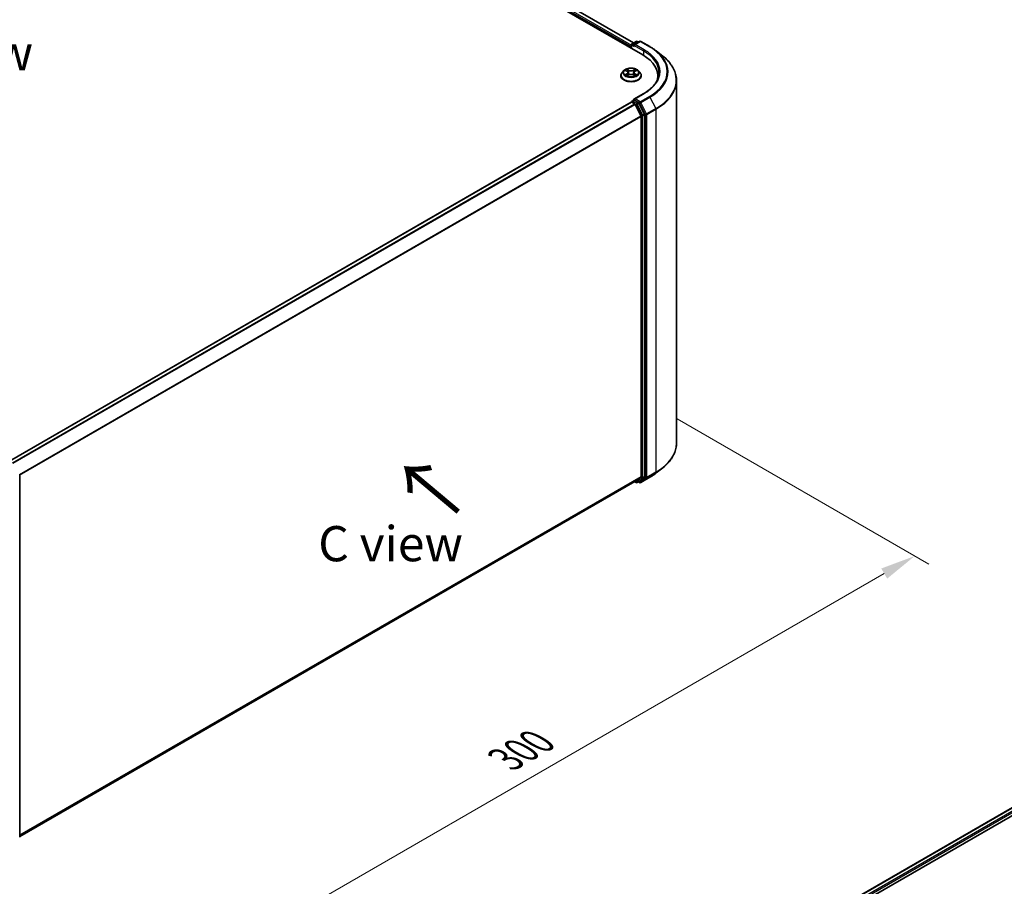
# Model space of a CAD drawing. Units: millimetres. Extents: x 0 to 6707, y 0 to 1124.
# Drawn here: x 169 to 344, y 462 to 616 of the extents above; entities that cross this region are included whole.
import ezdxf

# ---------------------------------------------------------------- set-up
doc = ezdxf.new("R2010")
doc.units = ezdxf.units.MM
doc.header["$LTSCALE"] = 2.5
doc.layers.get('Defpoints').update_dxf_attribs({"lineweight": 25})
for name, color, linetype, lineweight in [('Dimension (ISO)', 7, 'Continuous', 18), ('Symbol (ISO)', 7, 'Continuous', 18), ('Visible (ISO)', 7, 'Continuous', 35), ('Visible Narrow (ISO)', 7, 'Continuous', 25)]:
    doc.layers.add(name, color=color, linetype=linetype, lineweight=lineweight)
doc.styles.add('Note Text (TK)', font='MS PGothic.ttf')
doc.dimstyles.new('Default - Method 1b (TK)', dxfattribs={"dimscale": 2.5, "dimtxt": 2.5, "dimasz": 2.5, "dimexe": 1, "dimexo": 1.5, "dimgap": 1, "dimtad": 1, "dimrnd": 1e-08, "dimdsep": 46, "dimtxsty": 'Note Text (TK)', "dimcen": 0.09, "dimdle": 5, "dimclrd": 100, "dimclre": 100, "dimclrt": 7, "dimadec": 1, "dimazin": 1, "dimtfac": 1, "dimtmove": 0, "dimatfit": 3, "dimfxl": 1, "dimtolj": 1, "dimlwd": -1, "dimlwe": -1, "dimarcsym": 0})

# ---------------------------------------------------------------- blocks, each defined once
blk = doc.blocks.new('*D25')
at = {"layer": 'Defpoints', "color": 0}
for p in [(282.04, 547.32), (149.46, 470.77), (195.42, 444.24)]:
    blk.add_point(p, dxfattribs=at)
at = {"layer": 'Dimension (ISO)', "color": 100}
for p, q in [((285.79, 545.15), (330.51, 519.34)), ((322.59, 517.66), (200.84, 447.36)), ((153.21, 468.61), (197.92, 442.79))]:
    blk.add_line(p, q, dxfattribs=at)
for points in [[(322.07, 518.56), (323.11, 516.76), (328.01, 520.78)], [(200.32, 448.26), (201.36, 446.46), (195.42, 444.24)]]:
    blk.add_solid(points, dxfattribs=at)
at = {"layer": 'Dimension (ISO)', "color": 7, "insert": (255.35, 484.67), "char_height": 6.25, "attachment_point": 4, "rotation": 30, "style": 'Note Text (TK)'}
blk.add_mtext('\\A1;{\\Q-30.000;\\W0.816;\\H0.816x;300}', dxfattribs=at)

msp = doc.modelspace()

# ---------------------------------------------------------------- linework, layer by layer
at = {"layer": 'Visible (ISO)'}
for p, q in [((208.9914, 650.6403), (279.702, 609.8155)), ((212.0177, 650.0868), (278.0734, 611.9495)), ((277.7963, 611.7895), (278.5293, 612.2127)), ((279.1484, 612.2129), (278.1445, 611.6333)), ((278.7168, 612.2127), (278.9325, 612.0882)), ((279.3359, 612.2129), (280.9711, 611.2688)), ((277.6249, 611.2954), (277.6249, 611.0147)), ((277.7026, 610.9699), (277.7026, 611.6271)), ((282.0878, 610.5152), (283.2697, 609.5796)), ((276.3432, 607.0136), (276.0331, 606.6677)), ((276.6468, 607.0516), (276.913, 606.8925)), ((278.3369, 606.8925), (278.603, 607.0516)), ((278.9067, 607.0136), (279.2167, 606.6677)), ((275.8124, 606.1157), (275.8124, 606.1365)), ((276.9617, 606.104), (277.2388, 606.2586)), ((277.0768, 606.674), (277.128, 606.1968)), ((278.011, 606.2586), (278.2881, 606.104)), ((278.173, 606.674), (278.1218, 606.1968)), ((279.4374, 606.1157), (279.4374, 606.1365)), ((282.393, 605.6213), (282.393, 606.0647)), ((285.7055, 540.8004), (285.7055, 605.2438)), ((277.7963, 601.5833), (278.1115, 601.7652)), ((279.8735, 602.9356), (278.1445, 601.9374)), ((278.9325, 601.3294), (278.1994, 601.7526)), ((167.2278, 537.6444), (277.6637, 601.4047)), ((277.7026, 601.4209), (277.7026, 601.4133)), ((277.7575, 601.3954), (278.2257, 601.125)), ((278.3276, 601.0111), (279.3619, 598.9807)), ((280.0249, 599.271), (279.0343, 601.2155)), ((279.3927, 598.8649), (279.3927, 534.9318)), ((280.0556, 534.8966), (280.0556, 599.1553)), ((169.0505, 535.1113), (169.0505, 470.8527)), ((282.0878, 535.529), (283.2697, 536.4646)), ((169.0505, 470.9235), (278.3195, 534.0099)), ((278.2699, 533.9813), (278.5293, 533.8315)), ((279.3619, 534.8516), (278.3276, 534.0155)), ((278.7168, 533.8315), (279.0262, 534.0102)), ((279.1484, 533.8313), (278.9325, 533.956)), ((279.0343, 534.0157), (280.0249, 534.8164)), ((279.3359, 533.8313), (280.9711, 534.7754)), ((278.8892, 437.7516), (389.3251, 501.5118)), ((289.0972, 442.2246), (390.1386, 500.561))]:
    msp.add_line(p, q, dxfattribs=at)
for centre, start, end in [((278.6231, 612.0503), 60, 120), ((279.2422, 612.0505), 60, 120), ((277.8901, 611.6271), 120, 180), ((277.8901, 601.4209), 120, 180), ((278.6231, 533.9939), 240, 300), ((279.2422, 533.9937), 240, 300)]:
    msp.add_arc(centre, 0.1875, start, end, dxfattribs=at)
for centre, major_axis, start_param, end_param in [((277.7575, 611.3719), (-0.0937, -0.1624), 4.3540694, 5.49778714), ((278.332, 611.525), (-0.2652, 0), 4.71238898, 6.28318531), ((278.1994, 611.4485), (-0.0937, 0.1624), 0.78539816, 2.35619449), ((273.2055, 606.0647), (9.1875, 0), 6.17116049, 7.06858347), ((273.2055, 605.0441), (9.375, 0), 0.15296584, 0.20062952), ((278.332, 601.8291), (-0.2652, 0), 4.71238898, 6.28318531), ((278.1994, 601.9057), (-0.0938, -0.1624), 5.49778714, 6.12363721), ((277.7575, 601.2423), (-0.0937, 0.1624), 5.49778714, 6.28318531), ((278.2257, 600.9719), (0.0937, -0.1624), 1.48013644, 2.35619449), ((278.9325, 601.1763), (0.0937, -0.1624), 1.48013644, 2.35619449), ((279.2601, 598.9415), (0.0938, -0.1624), 0.78539816, 1.48013644), ((279.923, 599.2318), (0.0938, -0.1624), 0.78539816, 1.48013644), ((278.2257, 534.1723), (0.0937, -0.1624), 0, 0.09065989), ((278.9325, 534.1725), (0.0938, -0.1624), 0, 0.09065989), ((279.2601, 535.0084), (0.0938, -0.1624), 0.09065989, 0.78539816), ((279.923, 534.9732), (0.0938, -0.1624), 0.09065989, 0.78539816)]:
    msp.add_ellipse(centre, major_axis=major_axis, ratio=0.57735027, start_param=start_param, end_param=end_param, dxfattribs=at)
for points, knots in [([(280.9711, 611.2688), (281.052, 611.2221), (281.1316, 611.1747), (281.2884, 611.0784), (281.3655, 611.0295), (281.5172, 610.9303), (281.5917, 610.8801), (281.7381, 610.7781), (281.81, 610.7265), (281.951, 610.6218), (282.0201, 610.5688), (282.0878, 610.5152)], [3.141592654, 3.141592654, 3.141592654, 3.141592654, 3.172644837, 3.172644837, 3.203697021, 3.203697021, 3.234749204, 3.234749204, 3.265801387, 3.265801387, 3.296853571, 3.296853571, 3.296853571, 3.296853571]), ([(285.7055, 605.2438), (285.7055, 605.5561), (285.6713, 605.8683), (285.5356, 606.4867), (285.4341, 606.7928), (285.1662, 607.3933), (284.9999, 607.6878), (284.6059, 608.2605), (284.3782, 608.5388), (283.8657, 609.0752), (283.5808, 609.3334), (283.2697, 609.5796)], [2.35619449, 2.35619449, 2.35619449, 2.35619449, 2.482221939, 2.482221939, 2.608249389, 2.608249389, 2.734276838, 2.734276838, 2.860304287, 2.860304287, 2.986331736, 2.986331736, 2.986331736, 2.986331736]), ([(278.9067, 607.0136), (278.83, 607.0992), (278.7326, 607.1742), (278.5028, 607.3035), (278.3689, 607.3566), (278.0816, 607.4343), (277.9282, 607.4588), (277.6174, 607.4777), (277.4599, 607.4722), (277.1553, 607.4316), (277.0082, 607.3966), (276.7378, 607.2991), (276.6146, 607.2364), (276.4473, 607.1166), (276.3912, 607.0672), (276.3432, 607.0136)], [1.26296478, 1.26296478, 1.26296478, 1.26296478, 1.5839777, 1.5839777, 1.9184063, 1.9184063, 2.25148375, 2.25148375, 2.58279719, 2.58279719, 2.9145331, 2.9145331, 3.24851107, 3.24851107, 3.4494242, 3.4494242, 3.4494242, 3.4494242]), ([(276.708, 607.015), (276.6708, 607.0573), (276.614, 607.0814), (276.5596, 607.0933), (276.559, 607.0934), (276.5584, 607.0936)], [0.0019022161, 0.0019022161, 0.0019022161, 0.0019022161, 0.0320559737, 0.0320559737, 0.0323943032, 0.0323943032, 0.0323943032, 0.0323943032]), ([(276.5584, 607.0936), (276.559, 607.0934), (276.5595, 607.0931), (276.5651, 607.091), (276.5701, 607.0891), (276.5752, 607.087)], [-0.03239430317, -0.03239430317, -0.03239430317, -0.03239430317, -0.03205597372, -0.03205597372, -0.02897275834, -0.02897275834, -0.02897275834, -0.02897275834]), ([(276.9054, 607.2912), (276.9051, 607.2914), (276.9049, 607.2916), (276.9043, 607.2922), (276.9039, 607.2925), (276.9035, 607.2928)], [-0.000230599076, -0.000230599076, -0.000230599076, -0.000230599076, 0, 0, 0.000338329447, 0.000338329447, 0.000338329447, 0.000338329447]), ([(276.9035, 607.2928), (276.9038, 607.2925), (276.904, 607.2921), (276.9044, 607.2915), (276.9045, 607.2913), (276.9047, 607.291)], [-0.000338329447, -0.000338329447, -0.000338329447, -0.000338329447, 0, 0, 0.000241517914, 0.000241517914, 0.000241517914, 0.000241517914]), ([(277.0768, 606.674), (277.075, 606.691), (277.0711, 606.7078), (277.0594, 606.7407), (277.0515, 606.7567), (277.0324, 606.7875), (277.021, 606.8023), (276.9952, 606.8306), (276.9807, 606.8441), (276.9489, 606.8695), (276.9315, 606.8814), (276.913, 606.8925)], [0.847301519, 0.847301519, 0.847301519, 0.847301519, 0.988509822, 0.988509822, 1.129718125, 1.129718125, 1.270926428, 1.270926428, 1.412134731, 1.412134731, 1.553343034, 1.553343034, 1.553343034, 1.553343034]), ([(278.3369, 606.8925), (278.3183, 606.8814), (278.301, 606.8695), (278.2691, 606.8441), (278.2546, 606.8306), (278.2288, 606.8023), (278.2174, 606.7875), (278.1983, 606.7567), (278.1905, 606.7407), (278.1787, 606.7078), (278.1748, 606.691), (278.173, 606.674)], [3.159045946, 3.159045946, 3.159045946, 3.159045946, 3.300254249, 3.300254249, 3.441462552, 3.441462552, 3.582670855, 3.582670855, 3.723879158, 3.723879158, 3.865087461, 3.865087461, 3.865087461, 3.865087461]), ([(278.2693, 607.1602), (278.3044, 607.2086), (278.3244, 607.2586), (278.3458, 607.2921), (278.3461, 607.2925), (278.3463, 607.2928)], [0, 0, 0, 0, 0.0320559737, 0.0320559737, 0.0323943032, 0.0323943032, 0.0323943032, 0.0323943032]), ([(278.3463, 607.2928), (278.3459, 607.2925), (278.3456, 607.2922), (278.3419, 607.289), (278.3386, 607.286), (278.3353, 607.2829)], [-0.03239430317, -0.03239430317, -0.03239430317, -0.03239430317, -0.03205597372, -0.03205597372, -0.02897275834, -0.02897275834, -0.02897275834, -0.02897275834]), ([(278.6914, 607.0936), (278.6908, 607.0934), (278.6902, 607.0933), (278.6891, 607.0931), (278.6887, 607.093), (278.6883, 607.0929)], [-0.000338329447, -0.000338329447, -0.000338329447, -0.000338329447, 0, 0, 0.000241517914, 0.000241517914, 0.000241517914, 0.000241517914]), ([(278.6886, 607.0925), (278.689, 607.0927), (278.6894, 607.0928), (278.6903, 607.0931), (278.6908, 607.0934), (278.6914, 607.0936)], [-0.000230599076, -0.000230599076, -0.000230599076, -0.000230599076, 0, 0, 0.000338329447, 0.000338329447, 0.000338329447, 0.000338329447]), ([(276.0331, 606.6677), (276.0052, 606.6366), (275.9796, 606.6044), (275.9334, 606.5379), (275.9128, 606.5037), (275.877, 606.4337), (275.8618, 606.3978), (275.8373, 606.3246), (275.828, 606.2874), (275.8156, 606.2123), (275.8124, 606.1744), (275.8124, 606.1365)], [3.449424205, 3.449424205, 3.449424205, 3.449424205, 3.544937527, 3.544937527, 3.64045085, 3.64045085, 3.735964172, 3.735964172, 3.831477495, 3.831477495, 3.926990817, 3.926990817, 3.926990817, 3.926990817]), ([(275.8124, 606.1157), (275.8124, 606.004), (275.8419, 605.8925), (275.9562, 605.679), (276.043, 605.5773), (276.2672, 605.393), (276.4064, 605.3111), (276.7213, 605.1773), (276.8972, 605.1257), (277.2669, 605.0576), (277.4607, 605.0412), (277.8471, 605.0448), (278.0397, 605.0649), (278.4049, 605.1396), (278.5774, 605.1943), (278.8855, 605.334), (279.0209, 605.4189), (279.2395, 605.6117), (279.323, 605.7195), (279.4161, 605.9253), (279.4374, 606.0204), (279.4374, 606.1157)], [3.92699082, 3.92699082, 3.92699082, 3.92699082, 4.2267014, 4.2267014, 4.53911238, 4.53911238, 4.86360542, 4.86360542, 5.18933336, 5.18933336, 5.51408383, 5.51408383, 5.83843868, 5.83843868, 6.16327278, 6.16327278, 6.48907018, 6.48907018, 6.81298523, 6.81298523, 7.06858347, 7.06858347, 7.06858347, 7.06858347]), ([(276.5612, 606.2616), (276.5608, 606.2615), (276.5605, 606.2614), (276.5595, 606.261), (276.559, 606.2608), (276.5584, 606.2606)], [-0.000230599076, -0.000230599076, -0.000230599076, -0.000230599076, 0, 0, 0.000338329447, 0.000338329447, 0.000338329447, 0.000338329447]), ([(276.5584, 606.2606), (276.559, 606.2607), (276.5596, 606.2609), (276.5607, 606.2611), (276.5611, 606.2612), (276.5615, 606.2612)], [-0.000338329447, -0.000338329447, -0.000338329447, -0.000338329447, 0, 0, 0.000241517914, 0.000241517914, 0.000241517914, 0.000241517914]), ([(276.7676, 606.2378), (276.7789, 606.2285), (276.7911, 606.219), (276.8174, 606.2002), (276.8314, 606.1908), (276.8612, 606.1723), (276.877, 606.1631), (276.9102, 606.1452), (276.9276, 606.1364), (276.9563, 606.1229), (276.9672, 606.1181), (276.9783, 606.1133)], [4.534916607, 4.534916607, 4.534916607, 4.534916607, 4.605062038, 4.605062038, 4.675207469, 4.675207469, 4.7453529, 4.7453529, 4.815498331, 4.815498331, 4.856375894, 4.856375894, 4.856375894, 4.856375894]), ([(276.9728, 606.1102), (276.9424, 606.1121), (276.9238, 606.0927), (276.904, 606.062), (276.9038, 606.0617), (276.9035, 606.0613)], [0.0024310368, 0.0024310368, 0.0024310368, 0.0024310368, 0.0320559737, 0.0320559737, 0.0323943032, 0.0323943032, 0.0323943032, 0.0323943032]), ([(276.9035, 606.0613), (276.9039, 606.0617), (276.9043, 606.062), (276.9079, 606.0652), (276.9112, 606.068), (276.9145, 606.0708)], [-0.03239430317, -0.03239430317, -0.03239430317, -0.03239430317, -0.03205597372, -0.03205597372, -0.02897275834, -0.02897275834, -0.02897275834, -0.02897275834]), ([(278.011, 606.2586), (277.9693, 606.2818), (277.9219, 606.301), (277.8199, 606.3303), (277.7653, 606.3403), (277.6535, 606.3503), (277.5963, 606.3503), (277.4846, 606.3403), (277.4299, 606.3303), (277.3279, 606.301), (277.2805, 606.2818), (277.2388, 606.2586)], [1.58824962, 1.58824962, 1.58824962, 1.58824962, 1.89542757, 1.89542757, 2.20260552, 2.20260552, 2.50978346, 2.50978346, 2.81696141, 2.81696141, 3.12413936, 3.12413936, 3.12413936, 3.12413936]), ([(278.2716, 606.1133), (278.2827, 606.1181), (278.2935, 606.1229), (278.3223, 606.1364), (278.3397, 606.1452), (278.3728, 606.1631), (278.3886, 606.1723), (278.4184, 606.1908), (278.4324, 606.2002), (278.4587, 606.219), (278.4709, 606.2285), (278.4822, 606.2378)], [6.139198394, 6.139198394, 6.139198394, 6.139198394, 6.180075957, 6.180075957, 6.250221388, 6.250221388, 6.320366819, 6.320366819, 6.390512249, 6.390512249, 6.46065768, 6.46065768, 6.46065768, 6.46065768]), ([(278.3445, 606.0629), (278.3447, 606.0627), (278.345, 606.0625), (278.3456, 606.062), (278.3459, 606.0617), (278.3463, 606.0613)], [-0.000230599076, -0.000230599076, -0.000230599076, -0.000230599076, 0, 0, 0.000338329447, 0.000338329447, 0.000338329447, 0.000338329447]), ([(278.3463, 606.0613), (278.3461, 606.0617), (278.3458, 606.062), (278.3455, 606.0626), (278.3453, 606.0629), (278.3451, 606.0631)], [-0.000338329447, -0.000338329447, -0.000338329447, -0.000338329447, 0, 0, 0.000241517914, 0.000241517914, 0.000241517914, 0.000241517914]), ([(278.535, 606.2627), (278.5718, 606.2696), (278.6325, 606.273), (278.6902, 606.2609), (278.6908, 606.2607), (278.6914, 606.2606)], [0, 0, 0, 0, 0.0320559737, 0.0320559737, 0.0323943032, 0.0323943032, 0.0323943032, 0.0323943032]), ([(278.6914, 606.2606), (278.6908, 606.2608), (278.6903, 606.261), (278.6847, 606.2631), (278.6797, 606.2649), (278.6747, 606.2666)], [-0.03239430317, -0.03239430317, -0.03239430317, -0.03239430317, -0.03205597372, -0.03205597372, -0.02897275834, -0.02897275834, -0.02897275834, -0.02897275834]), ([(279.4374, 606.1365), (279.4374, 606.1744), (279.4343, 606.2123), (279.4218, 606.2874), (279.4125, 606.3246), (279.388, 606.3978), (279.3728, 606.4337), (279.3371, 606.5037), (279.3165, 606.5379), (279.2702, 606.6044), (279.2446, 606.6366), (279.2167, 606.6677)], [0.785398163, 0.785398163, 0.785398163, 0.785398163, 0.880911486, 0.880911486, 0.976424808, 0.976424808, 1.071938131, 1.071938131, 1.167451453, 1.167451453, 1.262964775, 1.262964775, 1.262964775, 1.262964775]), ([(282.5805, 606.6771), (282.5805, 606.405), (282.5435, 606.1329), (282.3954, 605.5931), (282.2843, 605.3255), (281.9888, 604.8005), (281.8045, 604.5432), (281.3658, 604.0462), (281.1115, 603.8064), (280.5386, 603.3512), (280.2201, 603.1357), (279.8735, 602.9356)], [3.926990817, 3.926990817, 3.926990817, 3.926990817, 4.08407045, 4.08407045, 4.241150082, 4.241150082, 4.398229715, 4.398229715, 4.555309348, 4.555309348, 4.71238898, 4.71238898, 4.71238898, 4.71238898]), ([(278.1115, 601.7652), (278.1195, 601.7699), (278.133, 601.7724), (278.1647, 601.7686), (278.1827, 601.7623), (278.1994, 601.7526)], [0.038953354, 0.038953354, 0.038953354, 0.038953354, 0.0503345484, 0.0503345484, 0.0617157428, 0.0617157428, 0.0617157428, 0.0617157428]), ([(285.7055, 540.8004), (285.7055, 540.4881), (285.6713, 540.1759), (285.5356, 539.5575), (285.4341, 539.2514), (285.1662, 538.6509), (284.9999, 538.3564), (284.6059, 537.7837), (284.3782, 537.5054), (283.8657, 536.969), (283.5808, 536.7109), (283.2697, 536.4646)], [3.926990817, 3.926990817, 3.926990817, 3.926990817, 4.053018266, 4.053018266, 4.179045715, 4.179045715, 4.305073165, 4.305073165, 4.431100614, 4.431100614, 4.557128063, 4.557128063, 4.557128063, 4.557128063]), ([(280.9711, 534.7754), (281.052, 534.8221), (281.1316, 534.8695), (281.2884, 534.9658), (281.3655, 535.0147), (281.5172, 535.1139), (281.5917, 535.1642), (281.7381, 535.2661), (281.81, 535.3178), (281.951, 535.4224), (282.0201, 535.4754), (282.0878, 535.529)], [1.570796327, 1.570796327, 1.570796327, 1.570796327, 1.60184851, 1.60184851, 1.632900694, 1.632900694, 1.663952877, 1.663952877, 1.695005061, 1.695005061, 1.726057244, 1.726057244, 1.726057244, 1.726057244])]:
    msp.add_open_spline(points, degree=3, knots=knots, dxfattribs=at)
for points in [[(276.5752, 607.087), (276.5995, 607.0771), (276.6239, 607.0653), (276.6469, 607.0517)], [(278.3353, 607.2829), (278.3044, 607.254), (278.273, 607.2183), (278.2377, 607.184)], [(278.6029, 607.0517), (278.603, 607.0517), (278.603, 607.0517), (278.603, 607.0517)], [(276.9145, 606.0708), (276.9299, 606.0837), (276.9455, 606.095), (276.9617, 606.1041)], [(278.6747, 606.2666), (278.6273, 606.283), (278.5793, 606.2931), (278.5433, 606.3)]]:
    msp.add_open_spline(points, degree=3, dxfattribs=at)
at = {"layer": 'Visible Narrow (ISO)'}
for p, q in [((211.3336, 649.5687), (277.6249, 611.2954)), ((211.4662, 649.7983), (277.7026, 611.5567)), ((211.9552, 650.0806), (278.0368, 611.9283)), ((277.8901, 611.7802), (278.6231, 612.2034)), ((278.332, 611.6781), (279.2422, 612.2036)), ((278.6231, 612.2034), (278.8775, 612.0565)), ((279.2422, 612.2036), (280.8774, 611.2595)), ((277.7575, 611.5505), (278.1994, 611.2954)), ((277.7575, 610.9382), (277.7575, 611.5505)), ((278.1445, 611.6333), (277.8901, 611.7802)), ((278.0669, 611.525), (279.8346, 610.5044)), ((279.9672, 610.734), (278.332, 611.6781)), ((279.8346, 610.5044), (279.8346, 609.7373)), ((276.5584, 607.0936), (276.8969, 606.8912)), ((277.2541, 607.0974), (276.9035, 607.2928)), ((277.0121, 607.184), (277.2324, 607.0612)), ((277.2009, 606.6186), (277.089, 607.0224)), ((277.2324, 607.0612), (277.2009, 606.6186)), ((278.3463, 607.2928), (277.9958, 607.0974)), ((278.0174, 607.0612), (278.2377, 607.184)), ((278.0174, 607.0612), (278.0489, 606.6186)), ((278.1609, 607.0224), (278.0489, 606.6186)), ((278.3529, 606.8912), (278.6914, 607.0936)), ((276.8969, 606.463), (276.5584, 606.2606)), ((276.7065, 606.3), (276.9193, 606.4272)), ((276.8194, 606.1991), (276.7971, 606.235)), ((276.9035, 606.0613), (277.2541, 606.2568)), ((276.9193, 606.4272), (276.9413, 606.13)), ((276.9432, 606.1042), (276.9432, 606.104)), ((276.944, 606.0932), (276.944, 606.0932)), ((277.9958, 606.2568), (278.3463, 606.0613)), ((278.3058, 606.0932), (278.3058, 606.0932)), ((278.3066, 606.1042), (278.3066, 606.104)), ((278.3305, 606.4272), (278.3085, 606.13)), ((278.3305, 606.4272), (278.5433, 606.3)), ((278.6914, 606.2606), (278.3529, 606.463)), ((278.4528, 606.235), (278.4305, 606.1991)), ((277.8901, 601.574), (278.1994, 601.7526)), ((278.6231, 601.1508), (277.8901, 601.574)), ((278.332, 601.9822), (279.9672, 602.9263)), ((279.2422, 601.4567), (278.332, 601.9822)), ((280.8774, 602.4008), (279.2422, 601.4567)), ((279.344, 601.3428), (280.9792, 602.2869)), ((280.9792, 602.2869), (282.0136, 600.2565)), ((167.2828, 537.6128), (277.7575, 601.3954)), ((167.751, 537.3424), (278.2257, 601.125)), ((167.9006, 537.2561), (278.3276, 601.0111)), ((278.3245, 601.0169), (278.4905, 600.9211)), ((278.4905, 600.9211), (279.4811, 598.9767)), ((278.9325, 601.3294), (278.6231, 601.1508)), ((278.7249, 601.0369), (279.0343, 601.2155)), ((279.7155, 599.0924), (278.7249, 601.0369)), ((278.9325, 601.3294), (279.1096, 601.2271)), ((279.1096, 601.2271), (280.144, 599.1966)), ((280.3784, 599.3124), (279.344, 601.3428)), ((282.0136, 600.2565), (280.3784, 599.3124)), ((280.4091, 599.1966), (282.0443, 600.1407)), ((282.0443, 600.1407), (282.0443, 535.6973)), ((168.997, 535.2615), (279.3619, 598.9807)), ((169.0452, 535.1558), (279.3927, 598.8649)), ((279.4811, 598.9767), (279.4811, 534.718)), ((280.0249, 599.271), (279.7155, 599.0924)), ((279.7462, 598.9767), (280.0556, 599.1553)), ((279.7462, 534.718), (279.7462, 598.9767)), ((280.144, 599.1966), (280.144, 534.7532)), ((280.4091, 534.7532), (280.4091, 599.1966)), ((280.3784, 534.673), (282.0136, 535.617)), ((282.0443, 535.6973), (280.4091, 534.7532)), ((280.9792, 534.781), (282.0136, 535.617)), ((169.0505, 471.2258), (279.3927, 534.9318)), ((169.0505, 471.1633), (279.3619, 534.8516)), ((169.0505, 470.9244), (278.3276, 534.0155)), ((278.4905, 533.9174), (278.3245, 534.0132)), ((279.4811, 534.718), (278.4905, 533.9174)), ((278.7249, 533.8371), (279.7155, 534.6378)), ((279.0343, 534.0157), (278.7249, 533.8371)), ((279.1096, 533.9172), (278.9874, 533.9877)), ((280.144, 534.7532), (279.1096, 533.9172)), ((280.9792, 534.781), (279.344, 533.8369)), ((279.344, 533.8369), (280.3784, 534.673)), ((279.7155, 534.6378), (280.0249, 534.8164)), ((280.0556, 534.8966), (279.7462, 534.718)), ((278.9441, 437.7199), (389.4188, 501.5025)), ((279.4047, 437.4452), (389.887, 501.2322)), ((287.4017, 441.7561), (390.0196, 501.0025))]:
    msp.add_line(p, q, dxfattribs=at)
for centre, major_axis, ratio, start_param, end_param in [((278.6231, 612.0503), (-0.0938, 0.1624), 0.57735027, 5.49778714, 6.28318531), ((278.6231, 612.0503), (0.0937, 0.1624), 0.57735027, 0, 0.78539816), ((279.2422, 612.0505), (-0.0938, 0.1624), 0.57735027, 5.49778714, 6.28318531), ((279.2422, 612.0505), (0.0937, 0.1624), 0.57735027, 0, 0.78539816), ((277.8901, 611.6271), (-0.1875, 0), 0.57735027, 0, 0.78539816), ((277.8901, 611.6271), (0.0938, 0.1624), 0.57735027, 0.78539816, 2.35619449), ((277.8901, 611.6271), (-0.0938, 0.1624), 0.57735027, 5.49778714, 6.28318531), ((279.9672, 610.581), (0.0938, 0.1624), 0.57735027, 0.78539816, 2.35619449), ((273.2055, 606.6771), (9.375, 0), 0.57735027, 0, 0.78539816), ((273.2055, 606.8302), (9.5625, 0), 0.57735027, 5.49778714, 7.06858347), ((280.8774, 611.1064), (0.0938, 0.1624), 0.57735027, 0, 0.78539816), ((273.2055, 606.8302), (10.8497, 0), 0.57735027, 5.49778714, 7.06858347), ((273.2055, 606.7751), (10.9937, 0), 0.57735027, 5.49778714, 6.91332255), ((273.2055, 605.3418), (12.4565, 0), 0.57735027, 5.49778714, 6.91332255), ((277.6249, 606.6306), (-1.4432, 0), 0.57735027, 5.8056187, 9.90234457), ((277.6249, 606.6771), (-1.2875, 0), 0.57735027, 5.30710262, 5.68847167), ((277.6249, 606.5353), (1.0076, 0), 0.57735027, 2.17629431, 2.42062218), ((276.8969, 606.8657), (0.016, 0.0268), 0.58733849, 0, 0.79427846), ((276.5129, 606.6771), (0.5339, 0), 0.57735027, 5.51524044, 7.05113018), ((276.9904, 607.1733), (-0.0255, -0.018), 0.18497367, 1.04331702, 2.43849919), ((276.9081, 607.0433), (0.1323, -0.2644), 0.54762693, 1.22702055, 1.84227642), ((277.0673, 607.0117), (-0.0301, -0.0083), 0.22291783, 3.85158054, 5.20700366), ((277.2541, 607.0719), (-0.0152, -0.0273), 0.56718618, 3.91841516, 5.40194502), ((277.6249, 607.2958), (0.565, 0), 0.57735027, 3.94444411, 5.48033385), ((277.6249, 607.3191), (-0.5339, 0), 0.57735027, 0.80285146, 2.3387412), ((277.9958, 607.0719), (0.0152, -0.0273), 0.56718618, 0.88124028, 2.36477015), ((278.7369, 606.6771), (-0.5339, 0), 0.57735027, 5.51524044, 7.05113018), ((278.3418, 607.0433), (-0.1323, -0.2644), 0.54762693, 4.44090888, 5.05616476), ((278.1825, 607.0117), (-0.0301, 0.0083), 0.22291783, 4.2177743, 5.57319742), ((277.6249, 606.5353), (1.0076, 0), 0.57735027, 0.72097047, 0.96529834), ((278.2594, 607.1733), (-0.0255, 0.018), 0.18497367, 0.70309346, 2.09827563), ((278.3529, 606.8657), (-0.016, 0.0268), 0.58733849, 5.48890685, 6.28318531), ((277.6249, 606.6771), (-1.2875, 0), 0.57735027, 3.7363063, 4.11767534), ((277.6249, 606.1921), (-1.7923, 0), 0.57735027, 5.8056187, 9.90234457), ((277.6249, 606.1365), (-1.8125, 0), 0.57735027, 0, 3.14159265), ((277.6249, 606.1157), (1.8125, 0), 0.57735027, 3.14159265, 6.28318531), ((277.6249, 606.6771), (1.2875, 0), 0.57735027, 3.7363063, 4.11767534), ((276.7289, 606.2897), (-0.006, -0.0307), 0.77975364, 4.52690487, 5.92208704), ((276.6333, 606.057), (-0.0986, -0.2353), 0.71221962, 2.67200967, 3.28726555), ((276.8194, 606.2248), (-0.0266, -0.0165), 0.72973605, 5.16344533, 5.77548257), ((276.8969, 606.4375), (0.016, -0.0268), 0.58733849, 0.86378433, 2.3473142), ((276.5129, 606.6538), (0.565, 0), 0.57735027, 5.51524044, 6.34508866), ((277.1793, 606.6079), (-0.0301, -0.0083), 0.22288452, 3.85157383, 5.20261978), ((277.2541, 606.2313), (-0.0152, 0.0273), 0.56718618, 5.5063628, 6.28318531), ((277.6249, 606.0351), (0.5339, 0), 0.57735027, 0.80285146, 2.3387412), ((277.9958, 606.2313), (0.0152, 0.0273), 0.56718618, 0, 0.7768225), ((278.0706, 606.6079), (-0.0301, 0.0083), 0.22288452, 4.22215818, 5.57320413), ((278.7369, 606.6538), (-0.565, 0), 0.57735027, 6.22128195, 7.05113018), ((278.3529, 606.4375), (-0.016, -0.0268), 0.58733849, 3.93587111, 5.41940097), ((277.6249, 606.6771), (1.2875, 0), 0.57735027, 5.30710262, 5.68847167), ((278.6165, 606.057), (0.0986, -0.2353), 0.71221962, 2.99591976, 3.61117564), ((278.4304, 606.2248), (-0.0266, 0.0165), 0.72973605, 3.64929539, 4.26133263), ((278.5209, 606.2897), (0.006, -0.0307), 0.77975364, 0.36109827, 1.75628044), ((273.2055, 605.2438), (12.5, 0), 0.57735027, 5.49778714, 6.28318531), ((277.8901, 601.4209), (0.0938, 0.1624), 0.57735027, 0.78539816, 2.06167901), ((277.8901, 601.4209), (-0.0938, 0.1624), 0.57735027, 5.49778714, 6.28318531), ((279.9672, 602.7732), (-0.0937, 0.1624), 0.57735027, 5.49778714, 6.28318531), ((280.8774, 602.2477), (0.0937, -0.1624), 0.57735027, 1.48013644, 2.35619449), ((277.8901, 601.4209), (-0.1875, 0), 0.57735027, 0, 0.07012361), ((278.6231, 600.9977), (0.0938, 0.1624), 0.57735027, 0.78539816, 2.35619449), ((278.6231, 600.9977), (-0.1671, -0.0851), 0.07392213, 0.61742098, 2.18821731), ((278.6231, 600.9977), (-0.0937, 0.1624), 0.57735027, 4.62172909, 5.49778714), ((279.2422, 601.3036), (0.0938, 0.1624), 0.57735027, 0.78539816, 2.35619449), ((279.2422, 601.3036), (-0.1671, -0.0851), 0.07392213, 0.61742098, 2.18821731), ((279.2422, 601.3036), (-0.0937, 0.1624), 0.57735027, 4.62172909, 5.49778714), ((281.9117, 600.2173), (-0.0938, 0.1624), 0.57735027, 3.92699082, 4.62172909), ((279.6136, 599.0532), (0.1671, 0.0851), 0.07392213, 3.75901364, 5.32980996), ((279.6136, 599.0532), (-0.1875, 0), 0.57735027, 0.78539816, 2.35619449), ((279.6136, 599.0532), (-0.0938, 0.1624), 0.57735027, 3.92699082, 4.62172909), ((280.2766, 599.2732), (0.1671, 0.0851), 0.07392213, 3.75901364, 5.32980996), ((280.2766, 599.2732), (-0.1875, 0), 0.57735027, 0.78539816, 2.35619449), ((280.2766, 599.2732), (-0.0938, 0.1624), 0.57735027, 3.92699082, 4.62172909), ((273.2055, 540.8004), (12.5, 0), 0.57735027, 5.49778714, 6.28318531), ((273.2055, 539.2691), (-10.9937, 0), 0.57735027, 2.35619449, 2.51145541), ((273.2055, 540.7024), (12.4565, 0), 0.57735027, 5.49778714, 5.65304806), ((281.9117, 535.7739), (0.0938, -0.1624), 0.57735027, 0.09065989, 0.78539816), ((278.6231, 533.9939), (-0.0938, -0.1624), 0.57735027, 5.49778714, 6.28318531), ((278.6231, 533.9939), (0.1179, -0.1458), 0.8131434, 4.58504495, 6.15584128), ((278.6231, 533.9939), (0.0937, -0.1624), 0.57735027, 0, 0.09065989), ((279.2422, 533.9937), (-0.0938, -0.1624), 0.57735027, 5.49778714, 6.28318531), ((279.2422, 533.9937), (0.1179, -0.1458), 0.8131434, 4.58504495, 6.15584128), ((279.2422, 533.9937), (0.0938, -0.1624), 0.57735027, 0, 0.09065989), ((279.6136, 534.7946), (0.1875, 0), 0.57735027, 3.92699082, 5.49778714), ((279.6136, 534.7946), (0.1179, -0.1458), 0.8131434, 4.58504495, 6.15584128), ((279.6136, 534.7946), (0.0938, -0.1624), 0.57735027, 0.09065989, 0.78539816), ((280.2766, 534.8298), (0.1875, 0), 0.57735027, 3.92699082, 5.49778714), ((280.2766, 534.8298), (0.1179, -0.1458), 0.8131434, 4.58504495, 6.15584128), ((280.2766, 534.8298), (0.0938, -0.1624), 0.57735027, 0.09065989, 0.78539816), ((280.8774, 534.9378), (0.0937, -0.1624), 0.57735027, 0, 0.09065989)]:
    msp.add_ellipse(centre, major_axis=major_axis, ratio=ratio, start_param=start_param, end_param=end_param, dxfattribs=at)
msp.add_ellipse((277.6249, 606.6771), major_axis=(1.3384, 0), ratio=0.57735027, dxfattribs=at)
for points in [[(276.9047, 607.291), (276.9257, 607.2578), (276.9457, 607.2083), (276.9805, 607.1602)], [(277.0121, 607.184), (276.9734, 607.2217), (276.9392, 607.2611), (276.9054, 607.2912)], [(276.9805, 607.1602), (277.0122, 607.1163), (277.0371, 607.0652), (277.0514, 607.0137)], [(277.0514, 607.0137), (277.0887, 606.8791), (277.1261, 606.7445), (277.1634, 606.6099)], [(278.0864, 606.6099), (278.1237, 606.7445), (278.1611, 606.8791), (278.1984, 607.0137)], [(278.1984, 607.0137), (278.2128, 607.0652), (278.2376, 607.1163), (278.2693, 607.1602)], [(278.6883, 607.0929), (278.6349, 607.081), (278.5787, 607.057), (278.5418, 607.015)], [(278.603, 607.0517), (278.6303, 607.068), (278.6598, 607.0815), (278.6886, 607.0925)], [(276.7065, 606.3), (276.6669, 606.2925), (276.613, 606.281), (276.5612, 606.2616)], [(276.5615, 606.2612), (276.6183, 606.273), (276.6783, 606.2696), (276.7148, 606.2627)], [(276.7148, 606.2627), (276.7343, 606.259), (276.7522, 606.2505), (276.7676, 606.2378)], [(277.1634, 606.6099), (277.195, 606.4964), (277.2316, 606.385), (277.2755, 606.2773)], [(277.3052, 606.2903), (277.2645, 606.3969), (277.2303, 606.5068), (277.2009, 606.6186)], [(278.0489, 606.6186), (278.0195, 606.5068), (277.9853, 606.3969), (277.9446, 606.2903)], [(277.9743, 606.2773), (278.0183, 606.385), (278.0549, 606.4964), (278.0864, 606.6099)], [(278.3451, 606.0631), (278.3257, 606.093), (278.3072, 606.1121), (278.2771, 606.1102)], [(278.2882, 606.1041), (278.3075, 606.0933), (278.326, 606.0791), (278.3445, 606.0629)], [(278.4823, 606.2378), (278.4977, 606.2505), (278.5155, 606.259), (278.535, 606.2627)]]:
    msp.add_open_spline(points, degree=3, dxfattribs=at)

# ---------------------------------------------------------------- texts
at = {"layer": 'Symbol (ISO)', "color": 7, "char_height": 6.25, "attachment_point": 5, "line_spacing_factor": 1.5, "style": 'Note Text (TK)'}
for s, insert in [('\\fＭＳ Ｐゴシック|b0|i0;E view', (158.7879, 610.1743)), ('\\fＭＳ Ｐゴシック|b0|i0;C view', (234.9198, 522.9727))]:
    msp.add_mtext(s, dxfattribs=dict(at, insert=insert))
at = {"layer": 'Symbol (ISO)', "color": 7, "insert": (247.4637, 528.447), "char_height": 10, "attachment_point": 4, "rotation": 140, "line_spacing_factor": 1.5, "style": 'Note Text (TK)'}
msp.add_mtext('\\fＭＳ Ｐゴシック|b0|i0;{\\H10.0000;→}', dxfattribs=at)

# ---------------------------------------------------------------- dimensions: what is measured, and where the dimension line sits
at = {"layer": 'Dimension (ISO)', "color": 100}
dim = msp.add_linear_dim(base=(195.4237, 444.2362), p1=(282.0443, 547.3189), p2=(149.4618, 470.7723), angle=30, text='{\\Q-30.000;\\W0.816;\\H0.816x;<>}', dimstyle='Default - Method 1b (TK)', override={"dimgap": 1, "dimdec": 2, "dimlfac": 1.959592, "dimtol": 0, "dimlim": 0, "dimtp": 0, "dimtm": 0, "dimtdec": 2, "dimtofl": 0, "dimatfit": 1}, dxfattribs=at)
dim.commit()
dim.dimension.update_dxf_attribs({"geometry": '*D25', "text_midpoint": (261.715, 482.5094), "dimtype": 160})

doc.saveas('drawing.dxf')
